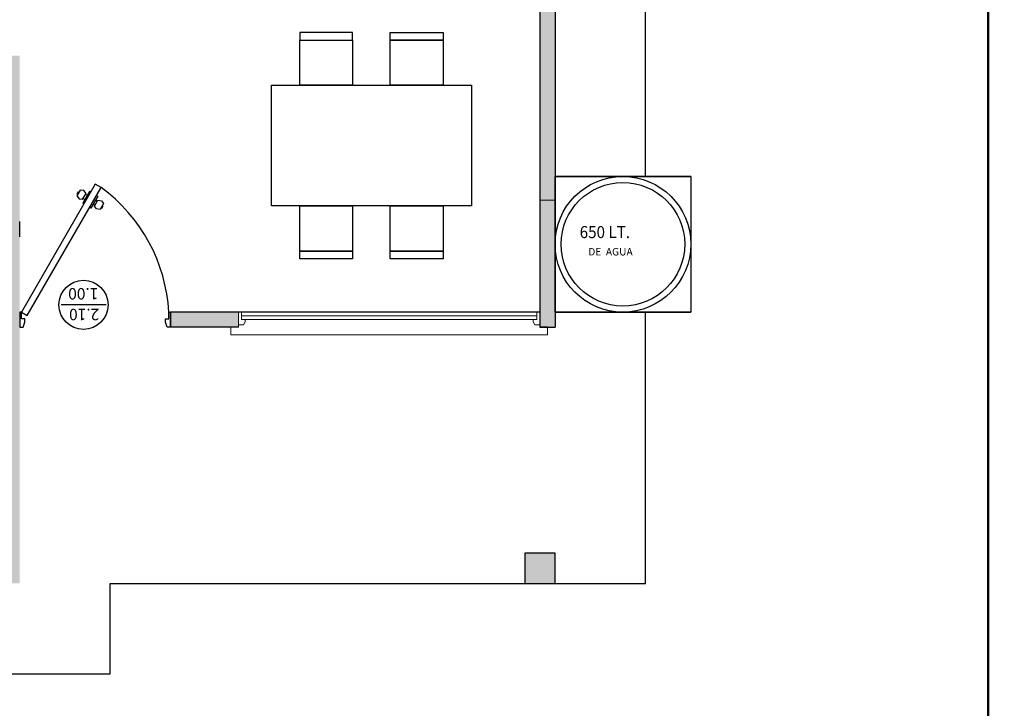
# Model space of a CAD drawing. Units: millimetres. Extents: x 1426 to 1772, y -47370 to 1927.
# Drawn here: x 1514 to 1521, y 1908 to 1913 of the extents above; entities that cross this region are included whole.
import ezdxf

# ---------------------------------------------------------------- set-up
doc = ezdxf.new("R2010")
doc.units = ezdxf.units.MM
doc.linetypes.add('DASHDOT', pattern=[1, 0.5, -0.25, 0, -0.25])
doc.layers.add('0 @ 1', color=7, linetype='Continuous')
for name, color, linetype, lineweight in [('05 cotas', 7, 'Continuous', 9), ('EJE1', 190, 'Continuous', 15), ('None', 7, 'Continuous', 5), ('VENTANAS', 2, 'Continuous', 18)]:
    doc.layers.add(name, color=color, linetype=linetype, lineweight=lineweight)
doc.layers.add('3', color=7, linetype='Continuous', lineweight=5, true_color=0x000000)
doc.styles.add('mm', font='GOTHIC.TTF', dxfattribs={"height": 0.2214})
doc.styles.add('TEXT2', font='swissek.ttf')

# ---------------------------------------------------------------- blocks, each defined once
blk = doc.blocks.new('SFFGG')
at = {"layer": 'VENTANAS', "color": 251, "lineweight": 5, "true_color": 0x636466}
for p, q in [((1496.682, 1899.0984), (1496.682, 1899.1485)), ((1496.682, 1899.1485), (1498.782, 1899.1485)), ((1496.732, 1899.0984), (1496.682, 1899.0984)), ((1496.732, 1898.9984), (1496.732, 1899.0985)), ((1498.732, 1899.0984), (1498.782, 1899.0984)), ((1498.732, 1898.9984), (1498.732, 1899.0984)), ((1498.782, 1899.0984), (1498.782, 1899.1485)), ((1496.7767, 1899.0477), (1498.7118, 1899.0476)), ((1498.732, 1899.0452), (1498.732, 1899.0452)), ((1498.7118, 1898.9984), (1496.732, 1898.9984)), ((1496.7521, 1899.023), (1498.7118, 1899.023)), ((1497.732, 1899.0206), (1497.732, 1899.0206))]:
    blk.add_line(p, q, dxfattribs=at)
for points in [[(1496.7652, 1899.0833), (1496.7767, 1899.0623), (1496.7767, 1899.0476), (1496.7521, 1899.0476), (1496.7521, 1898.9984), (1496.732, 1898.9984), (1496.732, 1899.0833)], [(1498.6988, 1899.0833), (1498.6872, 1899.0622), (1498.6872, 1899.0476), (1498.7118, 1899.0476), (1498.7118, 1898.9984), (1498.732, 1898.9984), (1498.732, 1899.0833)]]:
    blk.add_lwpolyline(points, close=True, dxfattribs=at)
blk = doc.blocks.new('HFHJK')
at = {"color": 251, "true_color": 0x636466}
blk.add_lwpolyline([(1504.6182, 1872.2856), (1505.5182, 1872.2856), (1505.5182, 1871.3856), (1504.6182, 1871.3856)], close=True, dxfattribs=at)
at = {"layer": '05 cotas', "color": 251, "lineweight": 30, "true_color": 0x636466}
for p, q in [((1505.5182, 1872.2856), (1504.6182, 1872.2856)), ((1504.6182, 1872.2856), (1504.6182, 1871.3856)), ((1504.6182, 1871.3856), (1505.5182, 1871.3856))]:
    blk.add_line(p, q, dxfattribs=at)
for radius in [0.45, 0.4097]:
    blk.add_circle((1505.0682, 1871.8356), radius, dxfattribs=at)
at = {"layer": '3', "color": 250, "style": 'TEXT2', "width": 0.925}
blk.add_text('650 LT.', height=0.08, dxfattribs=at).set_placement((1504.7815, 1871.8763))
at = {"layer": '3', "color": 250, "style": 'TEXT2'}
blk.add_text('DE  AGUA', height=0.04963, dxfattribs=at).set_placement((1504.8385, 1871.7611))

msp = doc.modelspace()

# ---------------------------------------------------------------- hatches: boundary and pattern name
h = msp.add_hatch(color=256)
h.dxf.hatch_style = 1
h.paths.add_polyline_path([(1517.7785, 1914.8047), (1517.7285, 1914.8047), (1517.7285, 1914.7047), (1517.7284, 1911.7472), (1517.7786, 1911.7472)])
h.paths.add_polyline_path([(1517.7786, 1911.7472), (1517.7284, 1911.7472), (1517.7284, 1911.0047), (1517.7284, 1911.0047), (1517.7284, 1911.0047), (1517.7284, 1910.9047), (1517.7787, 1910.9047)])
h.paths.add_polyline_path([(1517.8284, 1911.7472), (1517.7786, 1911.7472), (1517.7787, 1910.9046), (1517.8284, 1910.9046)])
h.paths.add_polyline_path([(1517.8284, 1914.8047), (1517.7785, 1914.8047), (1517.7786, 1911.7472), (1517.8284, 1911.7472)])
h = msp.add_hatch(color=256)
h.dxf.hatch_style = 1
h.paths.add_polyline_path([(1514.2784, 1912.7047), (1514.1784, 1912.7047), (1514.1784, 1909.3047), (1513.5784, 1909.3047), (1513.5784, 1909.2046), (1514.2784, 1909.2046), (1514.2784, 1909.7047)])
h.paths.add_polyline_path([(1511.5783, 1909.3047), (1510.7284, 1909.3047), (1510.7284, 1912.0047), (1510.6283, 1912.0046), (1510.6284, 1909.2046), (1511.5784, 1909.2046)])
h.paths.add_polyline_path([(1515.7284, 1911.0047), (1515.2784, 1911.0047), (1515.2784, 1910.9047), (1515.7284, 1910.9047)])
h = msp.add_hatch(color=0)
h.dxf.hatch_style = 1
h.paths.add_polyline_path([(1517.7787, 1909.4046), (1517.6284, 1909.4046), (1517.6284, 1909.2046), (1517.7787, 1909.2046)])
h.paths.add_polyline_path([(1517.8284, 1909.4046), (1517.7787, 1909.4046), (1517.7787, 1909.2046), (1517.8284, 1909.2046)])

# ---------------------------------------------------------------- linework, layer by layer
at = {"color": 0}
for p, q in [((1517.7284, 1914.8047), (1517.7284, 1910.9046)), ((1517.8284, 1914.3785), (1517.8284, 1910.9046)), ((1514.2784, 1911.5047), (1514.2784, 1911.6047)), ((1517.7284, 1911.0047), (1515.2784, 1911.0047)), ((1515.7284, 1910.9047), (1515.2559, 1910.9047)), ((1517.7784, 1910.9047), (1517.7284, 1910.9047)), ((1517.7284, 1910.9047), (1517.7284, 1910.9046)), ((1517.7284, 1910.9046), (1517.8284, 1910.9046))]:
    msp.add_line(p, q, dxfattribs=at)
at = {"color": 251, "true_color": 0x636466}
msp.add_line((1514.8511, 1911.0531), (1514.5528, 1911.0531), dxfattribs=at)
msp.add_line((1515.2784, 1910.9047), (1515.2784, 1911.0047))
at = {"color": 0}
for points in [[(1518.4284, 1911.9047), (1518.4284, 1917.0047), (1509.0284, 1917.0047), (1509.0284, 1912.0047), (1510.0284, 1912.0047)], [(1517.8284, 1914.8047), (1517.8284, 1910.9046)], [(1510.0284, 1912.0047), (1510.0284, 1908.6046), (1514.8784, 1908.6046), (1514.8784, 1909.2046), (1518.4284, 1909.2046), (1518.4284, 1911.0047)]]:
    msp.add_lwpolyline(points, dxfattribs=at)
at = {"color": 251, "true_color": 0x636466}
for points in [[(1516.4858, 1912.8091), (1516.4858, 1912.8591), (1516.1358, 1912.8591), (1516.1358, 1912.8091)], [(1516.4858, 1912.5091), (1516.1358, 1912.5091), (1516.1358, 1912.8091), (1516.4858, 1912.8091)], [(1516.7358, 1912.8591), (1517.0858, 1912.8591), (1517.0858, 1912.8091), (1516.7358, 1912.8091)], [(1517.0858, 1912.5091), (1516.7358, 1912.5091), (1516.7358, 1912.8091), (1517.0858, 1912.8091)], [(1517.2742, 1911.7091), (1516.1061, 1911.7091), (1515.9478, 1911.7091), (1515.9478, 1912.5091), (1516.1061, 1912.5091), (1517.2742, 1912.5091)], [(1514.8186, 1911.8309), (1514.7796, 1911.8534), (1514.2896, 1911.0047), (1514.3286, 1910.9822)], [(1514.7032, 1911.8108), (1514.6792, 1911.8143), (1514.6567, 1911.7753), (1514.6717, 1911.7562), (1514.6957, 1911.7528), (1514.7182, 1911.7918)], [(1514.8201, 1911.7433), (1514.8351, 1911.7243), (1514.8126, 1911.6853), (1514.7886, 1911.6887), (1514.7736, 1911.7078), (1514.7961, 1911.7468)], [(1516.4858, 1911.4091), (1516.1358, 1911.4091), (1516.1358, 1911.7091), (1516.4858, 1911.7091)], [(1517.0858, 1911.4091), (1516.7358, 1911.4091), (1516.7358, 1911.7091), (1517.0858, 1911.7091)], [(1516.1358, 1911.4091), (1516.4858, 1911.4091), (1516.4858, 1911.3591), (1516.1358, 1911.3591)], [(1516.7358, 1911.4091), (1517.0858, 1911.4091), (1517.0858, 1911.3591), (1516.7358, 1911.3591)], [(1514.2784, 1910.9047), (1514.3009, 1910.9047), (1514.3121, 1910.9372), (1514.3121, 1910.9597), (1514.2896, 1910.9597), (1514.2896, 1911.0047), (1514.2784, 1911.0047)], [(1515.2784, 1910.9047), (1515.2559, 1910.9047), (1515.2446, 1910.9372), (1515.2446, 1910.9597), (1515.2671, 1910.9597), (1515.2671, 1911.0047), (1515.2784, 1911.0047)]]:
    msp.add_lwpolyline(points, close=True, dxfattribs=at)
for points in [[(1514.6635, 1911.787), (1514.6596, 1911.7892), (1514.6686, 1911.8048), (1514.6725, 1911.8026)], [(1514.7489, 1911.8), (1514.7411, 1911.8045), (1514.6961, 1911.7266), (1514.7039, 1911.7221)], [(1514.7137, 1911.784), (1514.7276, 1911.7811)], [(1514.7879, 1911.7775), (1514.7957, 1911.773), (1514.7507, 1911.6951), (1514.7429, 1911.6996)], [(1514.7096, 1911.7499), (1514.7002, 1911.7606)], [(1514.7642, 1911.7184), (1514.7781, 1911.7156)], [(1514.7916, 1911.739), (1514.7822, 1911.7496)], [(1514.8193, 1911.697), (1514.8232, 1911.6947), (1514.8322, 1911.7103), (1514.8283, 1911.7126)]]:
    msp.add_lwpolyline(points, dxfattribs=at)
at = {"color": 0}
msp.add_lwpolyline([(1517.6284, 1909.2046), (1517.8284, 1909.2046), (1517.8284, 1909.4046), (1517.6284, 1909.4046)], close=True, dxfattribs=at)
at = {"color": 251, "true_color": 0x636466}
msp.add_circle((1514.7012, 1911.0531), 0.1629, dxfattribs=at)
msp.add_arc((1514.1703, 1910.9441), 1.0984, 3.16018, 53.83299, dxfattribs=at)
at = {"layer": 'EJE1', "color": 251, "linetype": 'DASHDOT', "ltscale": 0.3, "true_color": 0x636466}
msp.add_line((1517.7284, 1911.7472), (1517.8284, 1911.7472), dxfattribs=at)
at = {"layer": 'None', "color": 5, "linetype": 'Continuous', "lineweight": 50}
for points in [[(1506.2227, 1921.1071), (1520.7007, 1921.1071), (1520.7007, 1902.0976), (1506.2227, 1902.0976)], [(1520.7007, 1921.1071), (1535.1787, 1921.1071), (1535.1787, 1902.0976), (1520.7007, 1902.0976)]]:
    msp.add_lwpolyline(points, close=True, dxfattribs=at)

# ---------------------------------------------------------------- block references
at = {"color": 0}
msp.add_blockref('HFHJK', (13.2102, 39.6191), dxfattribs=at)
at = {"rotation": 180}
msp.add_blockref('SFFGG', (3014.4604, 3810.0031), dxfattribs=at)

# ---------------------------------------------------------------- texts
at = {"layer": '0 @ 1', "color": 251, "true_color": 0x636466, "char_height": 0.075534, "attachment_point": 7, "rotation": 180, "style": 'mm'}
for s, insert in [('\\pt0.0133;1.00', (1514.8003, 1911.1639)), ('\\pt0.0133;2.10', (1514.8061, 1911.0265))]:
    msp.add_mtext_dynamic_manual_height_columns(s, width=0.284045, gutter_width=12.5, heights=[0], dxfattribs=dict(at, insert=insert))

doc.saveas('drawing.dxf')
